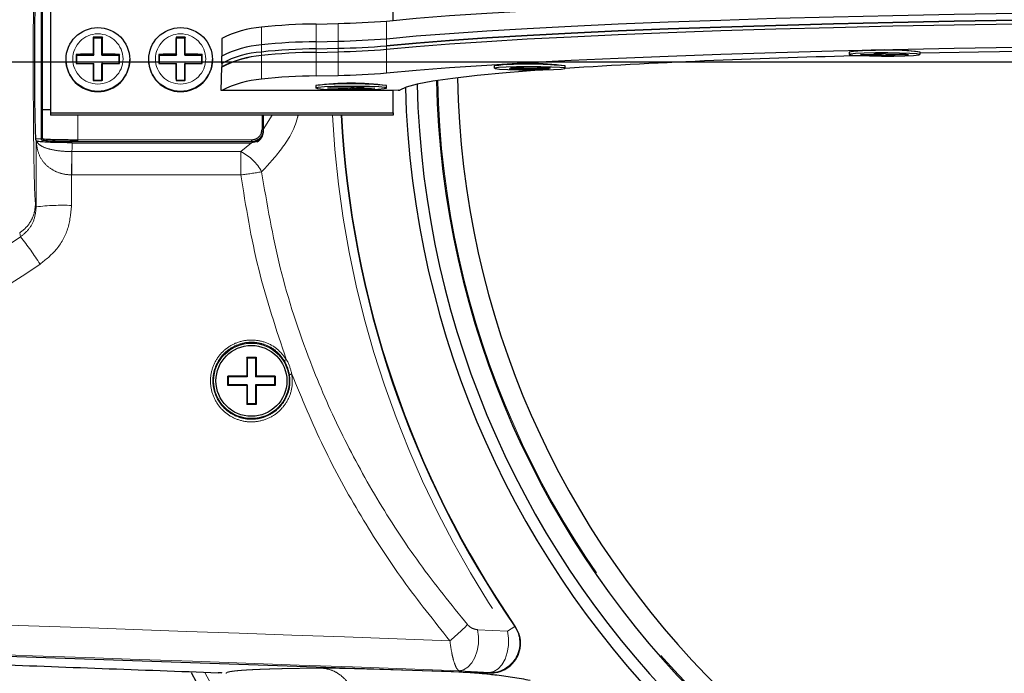
# Model space of a CAD drawing. Units: millimetres. Extents: x 104 to 1071, y 44 to 1434.
# Drawn here: x 510 to 569, y 459 to 499 of the extents above; entities that cross this region are included whole.
import ezdxf

# ---------------------------------------------------------------- set-up
doc = ezdxf.new("R2010")
doc.units = ezdxf.units.MM
doc.header["$LTSCALE"] = 5
doc.linetypes.add('PHANTOM', pattern=[12.7, 6.35, -1.27, 1.27, -1.27, 1.27, -1.27])
doc.layers.add('WAKU', color=7, linetype='Continuous')

# ---------------------------------------------------------------- blocks, each defined once
blk = doc.blocks.new('SW_CENTERMARKSYMBOL_28')
at = {"layer": 'WAKU', "color": 0}
blk.add_line((-3.571, 0), (-126.541, 0), dxfattribs=at)

msp = doc.modelspace()

# ---------------------------------------------------------------- linework, layer by layer
at = {"color": 8, "linetype": 'PHANTOM', "lineweight": 18}
for p, q in [((510.881, 491.6096), (510.881, 500.8896)), ((524.198, 498.3595), (524.198, 497.2892)), ((527.5094, 498.5549), (527.5094, 497.4846)), ((528.833, 498.5898), (528.833, 497.5195)), ((531.7573, 498.7368), (531.7573, 497.6664)), ((524.198, 496.8611), (524.198, 497.2892)), ((527.5094, 497.4846), (527.5094, 497.0565)), ((528.833, 497.0914), (528.833, 497.5195)), ((528.833, 497.0914), (528.833, 496.8773)), ((531.7573, 497.6664), (531.7573, 497.2383)), ((531.7573, 497.2383), (531.7573, 497.0243)), ((524.198, 496.8611), (524.198, 496.647)), ((524.198, 495.2199), (524.198, 496.647)), ((527.5094, 497.0565), (527.5094, 496.8424)), ((527.5094, 496.8424), (527.5094, 495.4153)), ((528.833, 495.4503), (528.833, 496.8773)), ((531.7573, 497.0243), (531.7573, 495.5972)), ((513.0952, 493.0485), (513.0952, 491.5561)), ((524.2381, 492.1761), (524.2381, 493.0485)), ((524.3095, 492.1656), (524.8423, 493.0485)), ((510.881, 491.6096), (510.5428, 491.6096)), ((510.881, 491.5607), (510.881, 491.6096)), ((513.0952, 491.4378), (513.0952, 491.5561)), ((513.0952, 491.5561), (523.5952, 491.5561)), ((523.5952, 491.4378), (513.0952, 491.4378)), ((522.9506, 490.8342), (523.5923, 491.3751)), ((523.5952, 491.4378), (523.5952, 491.5561)), ((512.7319, 490.8342), (512.7449, 490.8342)), ((512.7449, 489.4235), (512.7449, 490.8342)), ((512.7449, 490.8342), (522.9506, 490.8342)), ((522.9506, 489.4235), (522.9506, 490.8342)), ((512.7449, 489.4235), (512.7211, 489.4236)), ((522.9506, 489.4235), (512.7449, 489.4235)), ((510.5396, 487.6956), (510.5798, 487.4941)), ((509.6318, 485.6789), (509.5837, 485.92)), ((539.5135, 462.1075), (539.0831, 461.8123)), ((537.2694, 461.9082), (539.0831, 461.8123)), ((522.153, 459.3347), (522.0906, 459.3057)), ((537.9794, 459.3148), (536.1532, 459.4292))]:
    msp.add_line(p, q, dxfattribs=at)
at = {"color": 7, "linetype": 'Continuous', "lineweight": 25}
for p, q in [((510.9524, 500.8183), (510.9524, 491.681)), ((511.4524, 499.6009), (511.4524, 493.179)), ((532.1667, 498.7768), (532.1667, 499.6009)), ((527.5094, 498.5549), (528.833, 498.5898)), ((514.0358, 497.7513), (514.0595, 497.707)), ((514.0595, 496.6723), (514.0595, 497.707)), ((514.5595, 497.707), (514.0595, 497.707)), ((514.5832, 497.7513), (514.5595, 497.707)), ((514.5595, 496.6723), (514.5595, 497.707)), ((519.0358, 497.7513), (519.0595, 497.707)), ((519.0595, 496.6723), (519.0595, 497.707)), ((519.5595, 497.707), (519.0595, 497.707)), ((519.5832, 497.7513), (519.5595, 497.707)), ((519.5595, 496.6723), (519.5595, 497.707)), ((521.8079, 497.6743), (521.8079, 496.604)), ((527.5094, 497.4846), (528.833, 497.5195)), ((527.5094, 497.0565), (528.833, 497.0914)), ((513.0001, 496.7166), (513.0238, 496.6723)), ((513.0238, 496.6723), (514.0595, 496.6723)), ((513.0238, 496.6723), (513.0238, 496.1729)), ((514.0233, 496.7401), (514.0595, 496.6723)), ((514.5957, 496.7401), (514.5595, 496.6723)), ((514.5595, 496.6723), (515.5952, 496.6723)), ((515.6189, 496.7166), (515.5952, 496.6723)), ((515.5952, 496.1729), (515.5952, 496.6723)), ((518.0001, 496.7166), (518.0238, 496.6723)), ((518.0238, 496.6723), (519.0595, 496.6723)), ((518.0238, 496.6723), (518.0238, 496.1729)), ((519.0233, 496.7401), (519.0595, 496.6723)), ((519.5957, 496.7401), (519.5595, 496.6723)), ((519.5595, 496.6723), (520.5952, 496.6723)), ((520.6189, 496.7166), (520.5952, 496.6723)), ((520.5952, 496.1729), (520.5952, 496.6723)), ((521.8079, 496.1759), (521.8079, 496.604)), ((527.5094, 496.8424), (528.833, 496.8773)), ((559.7327, 496.8548), (559.7327, 496.7121)), ((560.4216, 496.7078), (561.5258, 496.7213)), ((560.5688, 496.6826), (560.4216, 496.7078)), ((560.5705, 496.7097), (560.5688, 496.6826)), ((560.5688, 496.6826), (561.6731, 496.6961)), ((561.2313, 496.7718), (561.7834, 496.7785)), ((561.2313, 496.7718), (561.5258, 496.7213)), ((561.5258, 496.7213), (561.5316, 496.7754)), ((561.6731, 496.6961), (561.6781, 496.7772)), ((561.6731, 496.6961), (561.9676, 496.6456)), ((561.7834, 496.7785), (562.078, 496.728)), ((561.9738, 496.7459), (561.9676, 496.6456)), ((562.5198, 496.6523), (561.9676, 496.6456)), ((562.078, 496.728), (563.1822, 496.7415)), ((562.2252, 496.7028), (562.2223, 496.7298)), ((562.2252, 496.7028), (563.3295, 496.7163)), ((562.2252, 496.7028), (562.5198, 496.6523)), ((563.1822, 496.7415), (563.3295, 496.7163)), ((564.0184, 496.7121), (564.0184, 496.8548)), ((512.381, 496.4101), (512.381, 496.39)), ((513.0001, 496.1699), (513.0238, 496.1729)), ((513.0238, 496.1729), (514.0595, 496.1729)), ((514.0233, 496.1683), (514.0595, 496.1729)), ((514.0595, 495.1382), (514.0595, 496.1729)), ((514.5595, 495.1382), (514.5595, 496.1729)), ((514.5957, 496.1683), (514.5595, 496.1729)), ((514.5595, 496.1729), (515.5952, 496.1729)), ((515.6189, 496.1699), (515.5952, 496.1729)), ((516.2381, 496.39), (516.2381, 496.4101)), ((517.381, 496.4101), (517.381, 496.39)), ((518.0001, 496.1699), (518.0238, 496.1729)), ((518.0238, 496.1729), (519.0595, 496.1729)), ((519.0233, 496.1683), (519.0595, 496.1729)), ((519.0595, 495.1382), (519.0595, 496.1729)), ((519.5595, 495.1382), (519.5595, 496.1729)), ((519.5957, 496.1683), (519.5595, 496.1729)), ((519.5595, 496.1729), (520.5952, 496.1729)), ((520.6189, 496.1699), (520.5952, 496.1729)), ((521.2381, 496.39), (521.2381, 496.4101)), ((521.7672, 494.5348), (521.7985, 495.9618)), ((521.7985, 495.9618), (521.8079, 495.9618)), ((521.7985, 495.9618), (521.7985, 495.952)), ((521.8079, 496.1759), (521.8079, 495.9618)), ((538.2789, 496.0175), (538.2789, 495.8748)), ((539.2545, 495.9146), (539.6796, 495.9321)), ((539.2545, 495.9146), (540.0183, 495.8758)), ((539.6796, 495.9321), (540.4434, 495.8932)), ((540.0183, 495.8758), (540.0231, 495.9146)), ((540.4002, 495.8563), (540.4004, 495.8954)), ((540.4434, 495.8932), (541.2936, 495.9281)), ((540.8253, 495.8738), (540.8209, 495.9087)), ((540.8253, 495.8738), (541.6754, 495.9087)), ((541.2936, 495.9281), (541.6754, 495.9087)), ((542.5646, 495.8748), (542.5646, 496.0175)), ((527.5094, 495.4153), (528.833, 495.4503)), ((539.1681, 495.8409), (540.0183, 495.8758)), ((539.55, 495.8214), (539.1681, 495.8409)), ((539.5502, 495.8565), (539.55, 495.8214)), ((539.55, 495.8214), (540.4002, 495.8563)), ((540.4002, 495.8563), (541.1639, 495.8175)), ((540.8253, 495.8738), (541.589, 495.8349)), ((541.1642, 495.8565), (541.1639, 495.8175)), ((541.589, 495.8349), (541.1639, 495.8175)), ((514.0358, 495.1352), (514.0595, 495.1382)), ((514.0595, 495.1382), (514.5595, 495.1382)), ((514.5832, 495.1352), (514.5595, 495.1382)), ((519.0358, 495.1352), (519.0595, 495.1382)), ((519.0595, 495.1382), (519.5595, 495.1382)), ((519.5832, 495.1352), (519.5595, 495.1382)), ((527.4821, 494.8264), (527.4821, 494.6837)), ((528.1891, 494.6949), (528.3945, 494.7193)), ((528.3945, 494.7193), (529.461, 494.7005)), ((529.2556, 494.6762), (529.2588, 494.7041)), ((529.3739, 494.7021), (529.3781, 494.6181)), ((529.461, 494.7005), (529.8718, 494.7493)), ((529.7889, 494.6668), (529.7852, 494.739)), ((529.8718, 494.7493), (530.405, 494.7399)), ((529.9942, 494.6912), (529.9879, 494.7472)), ((529.9942, 494.6912), (530.405, 494.7399)), ((531.7678, 494.6837), (531.7678, 494.8264)), ((532.1667, 494.5348), (521.7672, 494.5348)), ((528.1891, 494.6949), (529.2556, 494.6762)), ((528.8448, 494.6274), (529.2556, 494.6762)), ((529.3781, 494.6181), (528.8448, 494.6274)), ((529.3781, 494.6181), (529.7889, 494.6668)), ((529.7889, 494.6668), (530.8553, 494.648)), ((529.9942, 494.6912), (531.0607, 494.6724)), ((530.8539, 494.676), (530.8553, 494.648)), ((531.0607, 494.6724), (530.8553, 494.648)), ((532.4576, 494.5448), (532.1667, 494.5315)), ((532.1667, 493.179), (532.1667, 494.5348)), ((510.9524, 493.3925), (511.4524, 493.3925)), ((510.9524, 493.3925), (511.4524, 493.3925)), ((511.4524, 493.179), (532.1667, 493.179)), ((511.4524, 493.179), (511.4524, 493.0485)), ((532.1667, 493.0485), (511.4524, 493.0485)), ((524.3095, 493.0485), (524.3095, 492.1656)), ((532.1667, 493.179), (532.1667, 493.0485)), ((524.3095, 492.1656), (524.3095, 492.0698)), ((510.5544, 491.5382), (510.5776, 491.4919)), ((510.581, 491.4888), (510.5776, 491.4919)), ((510.581, 491.4888), (510.6028, 491.4774)), ((510.9524, 491.681), (510.9524, 491.6321)), ((512.7518, 491.3751), (523.5923, 491.3751)), ((523.5923, 491.3751), (523.5952, 491.3751)), ((523.3095, 478.3925), (523.881, 478.3925)), ((523.3095, 478.3925), (523.3095, 477.2496)), ((523.347, 478.355), (523.3095, 478.3925)), ((523.347, 478.355), (523.347, 477.2121)), ((523.347, 478.355), (523.8435, 478.355)), ((523.8435, 478.355), (523.881, 478.3925)), ((523.8435, 478.355), (523.8435, 477.2121)), ((523.881, 478.3925), (523.881, 477.2496)), ((523.3095, 477.2496), (522.1667, 477.2496)), ((522.1667, 476.6782), (522.1667, 477.2496)), ((522.2042, 477.2121), (522.1667, 477.2496)), ((523.347, 477.2121), (522.2042, 477.2121)), ((522.2042, 476.7157), (522.2042, 477.2121)), ((523.3095, 477.2496), (523.347, 477.2121)), ((523.881, 477.2496), (523.8435, 477.2121)), ((524.9863, 477.2121), (523.8435, 477.2121)), ((525.0238, 477.2496), (523.881, 477.2496)), ((524.9863, 477.2121), (525.0238, 477.2496)), ((524.9863, 477.2121), (524.9863, 476.7157)), ((525.0238, 477.2496), (525.0238, 476.6782)), ((522.2042, 476.7157), (522.1667, 476.6782)), ((523.3095, 476.6782), (522.1667, 476.6782)), ((523.347, 476.7157), (522.2042, 476.7157)), ((523.3095, 476.6782), (523.347, 476.7157)), ((523.3095, 476.6782), (523.3095, 475.5353)), ((523.347, 476.7157), (523.347, 475.5728)), ((523.881, 476.6782), (523.8435, 476.7157)), ((524.9863, 476.7157), (523.8435, 476.7157)), ((523.8435, 476.7157), (523.8435, 475.5728)), ((523.881, 476.6782), (523.881, 475.5353)), ((525.0238, 476.6782), (523.881, 476.6782)), ((524.9863, 476.7157), (525.0238, 476.6782)), ((523.347, 475.5728), (523.3095, 475.5353)), ((523.881, 475.5353), (523.3095, 475.5353)), ((523.8435, 475.5728), (523.347, 475.5728)), ((523.8435, 475.5728), (523.881, 475.5353)), ((539.5506, 462.0877), (539.5495, 462.0894)), ((484.543, 461.1614), (538.0149, 459.2941)), ((521.8269, 459.2701), (521.7949, 459.2898))]:
    msp.add_line(p, q, dxfattribs=at)
at = {"color": 7, "linetype": 'Continuous', "lineweight": 25, "flags": 128}
for points in [[(531.7573, 498.7368), (533.5539, 498.9021), (535.5777, 499.0619), (537.8205, 499.2154), (540.2731, 499.3621), (542.9255, 499.5013), (545.767, 499.6326), (548.7858, 499.7552), (551.9698, 499.8689), (555.3059, 499.973), (558.7806, 500.0671), (562.3798, 500.151), (566.0886, 500.2242), (569.8921, 500.2864)], [(531.7573, 497.6664), (533.5539, 497.8318), (535.5777, 497.9916), (537.8205, 498.1451), (540.2731, 498.2918), (542.9255, 498.431), (545.767, 498.5623), (548.7858, 498.6849), (551.9698, 498.7985), (555.3059, 498.9027), (558.7806, 498.9968), (562.3798, 499.0807), (566.0886, 499.1539), (569.8921, 499.2161)], [(531.7573, 497.6664), (533.5539, 497.8318), (535.5777, 497.9916), (537.8205, 498.1451), (540.2731, 498.2918), (542.9255, 498.431), (545.767, 498.5623), (548.7858, 498.6849), (551.9698, 498.7985), (555.3059, 498.9027), (558.7806, 498.9968), (562.3798, 499.0807), (566.0886, 499.1539), (569.8921, 499.2161)], [(531.7573, 497.2383), (533.5539, 497.4037), (535.5777, 497.5634), (537.8205, 497.717), (540.2731, 497.8637), (542.9255, 498.0029), (545.767, 498.1341), (548.7858, 498.2568), (551.9698, 498.3704), (555.3059, 498.4745), (558.7806, 498.5687), (562.3798, 498.6525), (566.0886, 498.7257), (569.8921, 498.7879)], [(569.8921, 498.7879), (566.0886, 498.7257), (562.3798, 498.6525), (558.7806, 498.5687), (555.3059, 498.4745), (551.9698, 498.3704), (548.7858, 498.2568), (545.767, 498.1341), (542.9255, 498.0029), (540.2731, 497.8637), (537.8205, 497.717), (535.5777, 497.5634), (533.5539, 497.4037), (531.7573, 497.2383)], [(531.7573, 497.0243), (533.5539, 497.1896), (535.5777, 497.3494), (537.8205, 497.5029), (540.2731, 497.6496), (542.9255, 497.7888), (545.767, 497.9201), (548.7858, 498.0427), (551.9698, 498.1564), (555.3059, 498.2605), (558.7806, 498.3546), (562.3798, 498.4385), (566.0886, 498.5117), (569.8921, 498.5739)], [(531.7573, 497.0243), (533.5539, 497.1896), (535.5777, 497.3494), (537.8205, 497.5029), (540.2731, 497.6496), (542.9255, 497.7888), (545.767, 497.9201), (548.7858, 498.0427), (551.9698, 498.1564), (555.3059, 498.2605), (558.7806, 498.3546), (562.3798, 498.4385), (566.0886, 498.5117), (569.8921, 498.5739)], [(531.7573, 495.5972), (533.5539, 495.7625), (535.5777, 495.9223), (537.8205, 496.0758), (540.2731, 496.2225), (542.9255, 496.3618), (545.767, 496.493), (548.7858, 496.6157), (551.9698, 496.7293), (555.3059, 496.8334), (558.7806, 496.9276), (562.3798, 497.0114), (566.0886, 497.0846), (569.8921, 497.1468)], [(561.3233, 496.8067), (560.6484, 496.7923), (560.1216, 496.7683), (559.8063, 496.7375), (559.7406, 496.7036), (559.9324, 496.6708), (560.3586, 496.6429), (560.9677, 496.6234), (561.6863, 496.6145), (562.4278, 496.6174), (563.1026, 496.6318), (563.6295, 496.6558), (563.9447, 496.6866), (564.0104, 496.7205), (563.8186, 496.7533), (563.3925, 496.7812), (562.7833, 496.8008), (562.0647, 496.8096), (561.3233, 496.8067)], [(587.1667, 497.0462), (583.2394, 497.0335), (579.2255, 497.0077), (575.2608, 496.9692), (571.3645, 496.9181), (567.5556, 496.8548), (564.0184, 496.7831)], [(538.9897, 495.9476), (538.5309, 495.9208), (538.3001, 495.8885), (538.3252, 495.8545), (538.6032, 495.823), (539.1006, 495.7977), (539.7573, 495.7817), (540.4941, 495.7769), (541.2223, 495.7839), (541.8538, 495.8019), (542.3127, 495.8287), (542.5434, 495.861), (542.5183, 495.895), (542.2403, 495.9266), (541.743, 495.9519), (541.0863, 495.9679), (540.3494, 495.9726), (539.6213, 495.9656), (538.9897, 495.9476)], [(541.2834, 495.7851), (540.9742, 495.7626), (538.9886, 495.6039), (537.252, 495.4392), (535.7732, 495.2693), (534.5594, 495.0951), (533.6167, 494.9175), (532.9496, 494.7373), (532.5615, 494.5553)], [(514.5832, 495.1352), (514.5149, 495.1352), (514.4465, 495.1352), (514.378, 495.1351), (514.3095, 495.1351), (514.241, 495.1351), (514.1726, 495.1352), (514.1042, 495.1352), (514.0358, 495.1352)], [(519.5832, 495.1352), (519.5149, 495.1352), (519.4465, 495.1352), (519.378, 495.1351), (519.3095, 495.1351), (519.241, 495.1351), (519.1726, 495.1352), (519.1042, 495.1352), (519.0358, 495.1352)], [(527.6253, 494.8616), (527.4824, 494.8282), (527.4821, 494.8264)], [(527.6253, 494.7189), (527.4824, 494.6855), (527.598, 494.6519), (527.9581, 494.6221), (528.5192, 494.5998), (529.2137, 494.5876), (529.9577, 494.5869), (530.6617, 494.598), (531.2406, 494.6193), (531.6246, 494.6485), (531.7674, 494.6818), (531.6518, 494.7154), (531.2918, 494.7452), (530.7307, 494.7675), (530.0362, 494.7798), (529.2921, 494.7804), (528.5882, 494.7694), (528.0093, 494.748), (527.6253, 494.7189)]]:
    msp.add_lwpolyline(points, dxfattribs=at)
at = {"color": 8, "linetype": 'PHANTOM', "lineweight": 18, "flags": 128}
for points in [[(512.7211, 489.4236), (512.7227, 489.6226), (512.7242, 489.8199), (512.7257, 490.0129), (512.7271, 490.1993), (512.7285, 490.3768), (512.7297, 490.5431), (512.7309, 490.6962), (512.7319, 490.8342)], [(539.5135, 462.1075), (539.5264, 462.1006), (539.5506, 462.0877)], [(536.1532, 459.4292), (536.4265, 459.4852), (536.6872, 459.6449), (536.9195, 459.8989), (537.1095, 460.2318), (537.2458, 460.6236), (537.3202, 461.0508), (537.3282, 461.4878), (537.2694, 461.9082)], [(537.9794, 459.3148), (538.252, 459.3715), (538.5118, 459.5331), (538.7431, 459.7898), (538.9318, 460.126), (539.0664, 460.5213), (539.1387, 460.9516), (539.1444, 461.3909), (539.0831, 461.8123)], [(538.0171, 459.294), (537.9925, 459.3076), (537.9794, 459.3148)]]:
    msp.add_lwpolyline(points, dxfattribs=at)
at = {"color": 7, "linetype": 'Continuous', "lineweight": 25}
for centre, radius in [((514.3109, 496.4096), 1.9272), ((519.3109, 496.4096), 1.9272), ((523.5952, 476.9639), 2.2857), ((523.5952, 476.9639), 2.1429)]:
    msp.add_circle(centre, radius, dxfattribs=at)
at = {"color": 8, "linetype": 'PHANTOM', "lineweight": 18}
for centre in [(514.3105, 496.4399), (519.3105, 496.4399)]:
    msp.add_circle(centre, 1.5202, dxfattribs=at)
at = {"color": 7, "linetype": 'Continuous', "lineweight": 25}
for centre, radius, start, end in [((524.6139, 492.3979), 5.9761, 93.990629, 118.003244), ((527.7763, 465.8746), 32.6814, 90.468046, 96.286056), ((528.0203, 543.9437), 45.3612, 271.026577, 274.72558), ((573.9313, 496.5029), 59.9085, 178.806013, 179.773175), ((514.3095, 463.5747), 34.1776, 89.541196, 90.458804), ((454.6877, 496.5029), 59.9085, 0.226825, 1.193987), ((578.9313, 496.5029), 59.9085, 178.806013, 179.773175), ((519.3095, 463.5747), 34.1776, 89.541196, 90.458804), ((459.6877, 496.5029), 59.9085, 0.226825, 1.193987), ((524.6139, 491.3276), 5.9761, 93.990629, 118.003244), ((527.7763, 464.8043), 32.6814, 90.468046, 96.286056), ((528.0203, 542.8734), 45.3612, 271.026577, 274.72558), ((528.0203, 542.4453), 45.3612, 271.026577, 274.72558), ((576.8073, 496.4432), 63.8077, 179.754507, 180.245493), ((514.2718, 463.5763), 33.1647, 90.42924, 92.197428), ((514.3473, 463.5763), 33.1647, 87.802572, 89.57076), ((451.8118, 496.4432), 63.8077, 359.754507, 0.245493), ((581.8073, 496.4432), 63.8077, 179.754507, 180.245493), ((519.2718, 463.5763), 33.1647, 90.42924, 92.197428), ((519.3473, 463.5763), 33.1647, 87.802572, 89.57076), ((456.8118, 496.4432), 63.8077, 359.754507, 0.245493), ((524.7297, 490.3217), 6.3477, 94.805251, 117.501454), ((524.6139, 490.8994), 5.9761, 93.990629, 118.003244), ((524.6139, 490.6854), 5.9761, 93.990629, 118.003244), ((527.7763, 464.3761), 32.6814, 90.468046, 96.286056), ((527.7763, 464.1621), 32.6814, 90.468046, 96.286056), ((528.0203, 542.2312), 45.3612, 271.026577, 274.72558), ((570.813, 41.8591), 454.8923, 91.293848, 93.560331), ((561.8755, 479.1472), 17.8367, 83.099962, 96.900038), ((560.9598, 489.6428), 7.3157, 87.151921, 99.656181), ((562.2015, 483.5332), 13.4449, 82.233578, 93.74536), ((514.3095, 496.3914), 1.9286, 180.043154, 359.956846), ((514.2714, 984.1982), 488.03, 269.85075, 269.970873), ((577.9148, 496.4271), 63.892, 180.232138, 181.158605), ((450.7043, 496.4271), 63.892, 358.841395, 359.767862), ((514.3476, 984.1982), 488.03, 270.029127, 270.14925), ((519.3095, 496.3914), 1.9286, 180.043154, 359.956846), ((519.2714, 984.1982), 488.03, 269.85075, 269.970873), ((582.9148, 496.4271), 63.892, 180.232138, 181.158605), ((455.7043, 496.4271), 63.892, 358.841395, 359.767862), ((519.3476, 984.1982), 488.03, 270.029127, 270.14925), ((540.4218, 480.6557), 15.5105, 82.058868, 97.941132), ((538.8164, 494.2776), 1.8209, 84.536298, 107.165932), ((540.3264, 473.9312), 22.1994, 84.213399, 93.451991), ((527.7763, 462.735), 32.6814, 90.468046, 96.286056), ((528.0203, 540.8042), 45.3612, 271.026577, 274.72558), ((589.3095, 496.2496), 53.2572, 181.016048, 358.983952), ((524.757, 488.7592), 6.4849, 94.94497, 117.048903), ((529.6249, 479.4646), 15.5105, 82.058868, 97.941132), ((529.5073, 472.5687), 22.3722, 84.200887, 94.825563), ((589.3095, 496.2496), 56.4286, 181.552915, 270), ((589.3095, 496.2496), 55.7143, 181.371307, 270), ((589.3095, 496.2496), 54.5357, 181.175301, 270), ((532.4634, 495.0061), 0.4613, 269.285476, 282.285542), ((589.3095, 496.2496), 60.3765, 183.039221, 214.436104), ((589.3095, 496.2496), 60.3571, 183.040198, 214.469543), ((589.3095, 496.2496), 78.5714, 242.031822, 357.968178), ((589.3095, 496.2496), 75.7137, 242.089693, 357.910307), ((589.3095, 496.2496), 78.5714, 208.027459, 237.968178), ((538.0773, 461.0787), 1.7857, 268, 268.069119)]:
    msp.add_arc(centre, radius, start, end, dxfattribs=at)
at = {"color": 8, "linetype": 'PHANTOM', "lineweight": 18}
for centre, radius, start, end in [((589.3095, 496.2496), 54.4639, 181.165305, 358.834695), ((589.3095, 496.2496), 60.8985, 183.013149, 214.436104), ((589.3095, 496.2496), 76.8911, 242.067107, 357.932893), ((589.3095, 496.2496), 76.534, 242.085936, 357.914064), ((589.3095, 496.2496), 76.4279, 242.088831, 357.911169), ((510.881, 491.681), 0.0714, 269.982548, 359.982538), ((510.881, 491.6321), 0.0714, 269.982548, 359.982538), ((521.7775, 488.3753), 2.7244, 26.913443, 64.493374), ((517.3869, 531.5538), 42.496, 277.523014, 279.235), ((512.2097, 473.7285), 13.8617, 87.880969, 96.752957), ((494.7783, 473.765), 19.0413, 32.606443, 38.733096), ((589.3095, 496.2496), 70.685, 244.118291, 346.965892), ((525.4075, 478.6793), 0.5181, 289.836727, 305.013623), ((525.9298, 477.8048), 0.4471, 265.620929, 283.788496), ((528.4941, 470.013), 11.2859, 308.995121, 316.32088), ((538.0353, 461.1018), 1.7879, 268.20695, 34.229154), ((589.3095, 496.2496), 77.8571, 208.351425, 237.949989)]:
    msp.add_arc(centre, radius, start, end, dxfattribs=at)
at = {"color": 7, "linetype": 'Continuous', "lineweight": 25}
for centre, major_axis, ratio, start_param, end_param in [((510.5573, 496.2496), (0, 4.7143), 0.0174551, 0.0349066, 3.1066861), ((523.5952, 492.0668), (-0.5051, 0.523), 0.9656888, 2.8521281, 3.9269908)]:
    msp.add_ellipse(centre, major_axis=major_axis, ratio=ratio, start_param=start_param, end_param=end_param, dxfattribs=at)
at = {"color": 8, "linetype": 'PHANTOM', "lineweight": 18}
for centre, major_axis, ratio, start_param, end_param in [((514.3544, 496.2496), (0, 216.4286), 0.0174551, 1.5927809, 1.6112619), ((512.688, 496.2496), (0, 7.1429), 0.0122185, 3.8519155, 3.9612996), ((516.497, 496.2496), (0, 214.2857), 0.0176296, 1.6026564, 1.6112619), ((560.1605, 498.0252), (325.2607, 215.9199), 0.0455936, 1.6964469, 1.7397867), ((561.3472, 496.2496), (325.2648, 213.7759), 0.0454159, 1.6968642, 1.740204), ((-666.2974, 496.2496), (6078.6841, -214.1553), 0.0012295, 1.3718055, 1.3803531), ((-666.3721, 494.1094), (6078.6841, -212.0138), 0.0012172, 1.3716986, 1.3803522)]:
    msp.add_ellipse(centre, major_axis=major_axis, ratio=ratio, start_param=start_param, end_param=end_param, dxfattribs=at)
for points, knots in [([(510.5396, 504.8036), (510.5229, 504.6257), (510.4896, 504.2699), (510.4471, 502.5732), (510.4165, 500.233), (510.4011, 497.4252), (510.4029, 494.4913), (510.4215, 491.7495), (510.4548, 489.5318), (510.4962, 488.1104), (510.5262, 487.8233), (510.5396, 487.6956)], [0, 0, 0, 0, 0.1136403, 0.2272839, 0.3409099, 0.454505, 0.5680889, 0.6816883, 0.7953201, 0.9089425, 1, 1, 1, 1]), ([(526.4198, 493.0485), (526.4078, 492.997), (526.2197, 492.1907), (525.456, 490.9589), (524.6148, 490.0496), (524.2068, 489.6085)], [0, 0, 0, 0, 0.0338968, 0.531395, 1, 1, 1, 1]), ([(512.7211, 489.4236), (512.5218, 489.4392), (512.2963, 489.4569), (511.8727, 489.5749), (511.4358, 489.7772), (510.9643, 490.2222), (510.6594, 490.8017), (510.6071, 491.26), (510.581, 491.4888)], [0, 0, 0, 0, 0.149261, 0.1689492, 0.3456668, 0.5416878, 0.7711364, 1, 1, 1, 1]), ([(510.6028, 491.4774), (510.6305, 491.4242), (510.6985, 491.2934), (510.9723, 491.1128), (511.4526, 490.958), (512.0545, 490.8567), (512.508, 490.8417), (512.7319, 490.8342)], [0, 0, 0, 0, 0.1666418, 0.4099649, 0.6189342, 0.8117909, 1, 1, 1, 1]), ([(525.7048, 478.2549), (525.0974, 480.0656), (523.8751, 483.7093), (523.2601, 487.511), (522.9506, 489.4235)], [0, 0, 0, 0, 0.4969221, 1, 1, 1, 1]), ([(524.2068, 489.6085), (524.5366, 487.6646), (525.201, 483.7484), (526.9194, 478.5105), (528.9325, 473.873), (531.1458, 469.8019), (533.6941, 465.8811), (535.6689, 463.4396), (536.6563, 462.2187)], [0, 0, 0, 0, 0.1930997, 0.3890006, 0.5395138, 0.69004, 0.8450134, 1, 1, 1, 1]), ([(512.7223, 487.5808), (512.6737, 487.0984), (512.5764, 486.1327), (511.8689, 484.8715), (511.1548, 484.2965), (510.8185, 484.0256)], [0, 0, 0, 0, 0.3454705, 0.6917042, 1, 1, 1, 1]), ([(509.6318, 485.6789), (509.8, 485.8176), (510.1591, 486.1138), (510.5088, 486.7573), (510.5561, 487.2481), (510.5798, 487.4941)], [0, 0, 0, 0, 0.3052029, 0.6517606, 1, 1, 1, 1]), ([(526.0364, 477.3706), (526.0561, 477.1255), (526.0982, 476.6012), (525.8447, 475.821), (525.5095, 475.3639), (525.108, 474.9786), (524.6369, 474.6594), (523.8177, 474.4447), (522.9754, 474.5124), (522.2041, 474.8536), (521.5879, 475.4302), (521.1954, 476.1797), (521.0727, 477.0194), (521.2355, 477.8538), (521.6147, 478.4975), (522.1454, 479.0053), (522.801, 479.3547), (523.6377, 479.4829), (524.4649, 479.3253), (525.2068, 478.9148), (525.5396, 478.4738), (525.7048, 478.2549)], [0, 0, 0, 0, 0.0504528, 0.1079638, 0.1651069, 0.1654727, 0.2228052, 0.2798692, 0.3367076, 0.3934926, 0.4504275, 0.5076291, 0.5650681, 0.622602, 0.6800647, 0.7161812, 0.773151, 0.8301162, 0.8870178, 0.9439295, 1, 1, 1, 1]), ([(525.5834, 478.1919), (525.4277, 478.398), (525.1141, 478.8135), (524.4149, 479.2001), (523.6352, 479.3486), (522.8467, 479.2278), (522.2288, 478.8987), (521.7287, 478.4204), (521.3714, 477.8141), (521.2182, 477.0283), (521.3339, 476.2375), (521.7039, 475.5319), (522.2846, 474.9891), (523.0113, 474.6679), (523.8048, 474.6041), (524.5784, 474.807), (525.2422, 475.2563), (525.7145, 475.8995), (525.9539, 476.6345), (525.9142, 477.1282), (525.8957, 477.359)], [0, 0, 0, 0, 0.0560744, 0.1129962, 0.1699122, 0.226892, 0.2838724, 0.3199926, 0.3774562, 0.4349871, 0.4924219, 0.549619, 0.6065491, 0.6633283, 0.7201601, 0.7772178, 0.8349055, 0.892044, 0.9495506, 1, 1, 1, 1]), ([(525.8957, 477.359), (525.8294, 477.6154), (525.7543, 477.9063), (525.6015, 478.1617), (525.5834, 478.1919)], [0, 0, 0, 0, 0.8815627, 1, 1, 1, 1]), ([(525.7048, 478.2549), (525.7246, 478.223), (525.8912, 477.9543), (525.9684, 477.644), (526.0364, 477.3706)], [0, 0, 0, 0, 0.1187168, 1, 1, 1, 1]), ([(535.5958, 461.2416), (534.6329, 462.445), (532.7013, 464.8592), (530.158, 468.7914), (527.8696, 472.9452), (526.649, 475.8918), (526.0364, 477.3706)], [0, 0, 0, 0, 0.2458806, 0.4932714, 0.7456968, 1, 1, 1, 1]), ([(536.6563, 462.2187), (536.6973, 462.1776), (536.8102, 462.0644), (537.0269, 461.9489), (537.1894, 461.9217), (537.2694, 461.9082)], [0, 0, 0, 0, 0.2249915, 0.6184991, 1, 1, 1, 1]), ([(536.1532, 459.4292), (536.1009, 459.4637), (536.0251, 459.5137), (535.8945, 459.7899), (535.793, 460.1123), (535.6787, 460.6275), (535.6285, 460.9994), (535.5958, 461.2416)], [0, 0, 0, 0, 0.2523298, 0.3659903, 0.615318, 0.7494106, 1, 1, 1, 1]), ([(522.153, 459.3347), (522.1657, 459.3387), (522.1911, 459.3468), (522.2391, 459.3585), (522.2943, 459.37), (522.3574, 459.3812), (522.4283, 459.3921), (522.507, 459.4028), (522.5935, 459.4132), (522.6877, 459.4233), (522.7897, 459.4331), (522.8995, 459.4426), (523.0171, 459.4519), (523.1425, 459.4609), (523.2756, 459.4696), (523.4542, 459.4804), (523.687, 459.4927), (523.9853, 459.5063), (524.3085, 459.519), (524.6564, 459.5307), (525.0292, 459.5415), (525.4268, 459.5514), (525.8492, 459.5603), (526.2963, 459.5683), (526.7686, 459.5754), (527.264, 459.5816), (527.6155, 459.5849), (527.7911, 459.5866)], [0, 0, 0, 0, 0.0297058, 0.0594068, 0.0891036, 0.1187971, 0.148488, 0.178177, 0.207865, 0.2375526, 0.2672408, 0.2969301, 0.3266215, 0.3563156, 0.3860132, 0.4157151, 0.4692335, 0.5226577, 0.5759925, 0.6292424, 0.6824119, 0.7355056, 0.7885281, 0.8414842, 0.8943784, 0.9472155, 1, 1, 1, 1]), ([(527.7911, 459.5866), (527.806, 459.5867), (527.8358, 459.5869), (527.8879, 459.5869), (527.9454, 459.5868), (528.0087, 459.5864), (528.0778, 459.5858), (528.1527, 459.585), (528.2991, 459.5832), (528.5442, 459.5793), (528.9236, 459.5719), (529.3578, 459.5622), (529.9972, 459.5466), (530.8946, 459.5227), (532.1049, 459.4878), (533.1395, 459.4562), (533.9404, 459.4311), (534.4674, 459.4143), (535.0107, 459.3967), (535.5698, 459.3785), (535.9502, 459.3659), (536.1423, 459.3595)], [0, 0, 0, 0, 0.0185729, 0.0371405, 0.0557163, 0.074314, 0.0929469, 0.1116287, 0.1303726, 0.1949944, 0.2601484, 0.3235498, 0.3876654, 0.513892, 0.6352127, 0.7602755, 0.8067231, 0.8538262, 0.9016802, 0.950376, 1, 1, 1, 1]), ([(527.7911, 459.5866), (527.9561, 459.5805), (528.1254, 459.5542), (528.4576, 459.4577), (528.6204, 459.3875), (528.9238, 459.2076), (529.0642, 459.0981), (529.3109, 458.8514), (529.4171, 458.7145), (529.5039, 458.5713)], [0, 0, 0, 0, 0.25, 0.25, 0.5, 0.5, 0.75, 0.75, 1, 1, 1, 1]), ([(522.0714, 459.2682), (522.0708, 459.2725), (522.0695, 459.281), (522.0759, 459.2935), (522.0857, 459.3016), (522.0906, 459.3057)], [0, 0, 0, 0, 0.3334247, 0.6667555, 1, 1, 1, 1])]:
    msp.add_open_spline(points, degree=3, knots=knots, dxfattribs=at)
at = {"color": 7, "linetype": 'Continuous', "lineweight": 25}
for points, knots in [([(523.5952, 491.5561), (523.6564, 491.5611), (523.7783, 491.571), (523.956, 491.6516), (524.1053, 491.781), (524.2155, 491.9632), (524.2303, 492.1029), (524.2381, 492.1761)], [0, 0, 0, 0, 0.1634331, 0.3258978, 0.5414809, 0.7596088, 1, 1, 1, 1]), ([(524.3095, 492.1354), (524.3009, 492.053), (524.2844, 491.8959), (524.1616, 491.6903), (523.9954, 491.5448), (523.7981, 491.4545), (523.6631, 491.4434), (523.5952, 491.4378)], [0, 0, 0, 0, 0.2387949, 0.4556047, 0.6709815, 0.8345304, 1, 1, 1, 1]), ([(524.3095, 492.0698), (524.2967, 491.9698), (524.2719, 491.7766), (524.1016, 491.5575), (523.9044, 491.4322), (523.7313, 491.3811), (523.6316, 491.3767), (523.5952, 491.3751)], [0, 0, 0, 0, 0.2888077, 0.5578213, 0.7624353, 0.9132229, 1, 1, 1, 1]), ([(512.7518, 491.3751), (512.5563, 491.3758), (512.166, 491.3773), (511.6429, 491.3883), (511.143, 491.4071), (510.7373, 491.4376), (510.6507, 491.4633), (510.6028, 491.4774)], [0, 0, 0, 0, 0.146162, 0.2918916, 0.4466028, 0.6940986, 1, 1, 1, 1]), ([(513.0952, 491.4378), (512.8902, 491.4386), (512.4806, 491.4401), (511.932, 491.4515), (511.4194, 491.4708), (510.9371, 491.5076), (510.9029, 491.54), (510.881, 491.5607)], [0, 0, 0, 0, 0.1324756, 0.26462, 0.40397, 0.6178469, 1, 1, 1, 1]), ([(510.9524, 491.6321), (510.9729, 491.6195), (511.0049, 491.6), (511.4722, 491.5776), (511.9683, 491.5651), (512.3902, 491.5594), (512.7697, 491.5566), (512.9685, 491.5563), (513.0952, 491.5561)], [0, 0, 0, 0, 0.3855928, 0.5993101, 0.737788, 0.8686322, 0.916248, 1, 1, 1, 1]), ([(538.0171, 459.294), (538.1251, 459.2963), (538.4332, 459.3027), (538.9256, 459.4703), (539.41, 459.8391), (539.7457, 460.351), (539.8901, 460.9422), (539.8421, 461.5572), (539.6478, 461.9108), (539.5506, 462.0877)], [0, 0, 0, 0, 0.0825386, 0.235407, 0.3882242, 0.5410636, 0.6939891, 0.8469962, 1, 1, 1, 1]), ([(493.571, 460.3454), (498.2314, 460.1724), (502.8944, 459.9995), (512.2277, 459.6536), (516.8981, 459.4807), (521.5744, 459.3077)], [0, 0, 0, 0, 0.5, 0.5, 1, 1, 1, 1]), ([(521.7949, 459.2898), (521.7919, 459.2917), (521.7668, 459.2943), (521.6886, 459.3004), (521.635, 459.304), (521.5744, 459.3077)], [0, 0, 0, 0, 0.5, 0.5, 1, 1, 1, 1]), ([(536.1423, 459.3595), (536.2534, 459.3551), (536.4792, 459.3461), (536.8233, 459.3255), (537.1782, 459.2995), (537.5438, 459.2676), (537.9203, 459.23), (538.3567, 459.181), (538.8443, 459.1194), (539.3809, 459.0418), (539.9137, 458.9545), (540.269, 458.8881), (540.4467, 458.8549)], [0, 0, 0, 0, 0.0768889, 0.1563332, 0.2383508, 0.3229579, 0.4101694, 0.4999987, 0.6266857, 0.7500018, 0.8750001, 1, 1, 1, 1])]:
    msp.add_open_spline(points, degree=3, knots=knots, dxfattribs=at)
at = {"color": 8, "linetype": 'PHANTOM', "lineweight": 18}
msp.add_open_spline([(509.5837, 485.92), (509.723, 486.0274), (510.0014, 486.2421), (510.3014, 486.6799), (510.5015, 487.1711), (510.5269, 487.5208), (510.5396, 487.6956)], degree=3, dxfattribs=at)

# ---------------------------------------------------------------- block references
at = {"layer": 'WAKU'}
msp.add_blockref('SW_CENTERMARKSYMBOL_28', (589.3095, 496.2496), dxfattribs=at)

doc.saveas('drawing.dxf')
